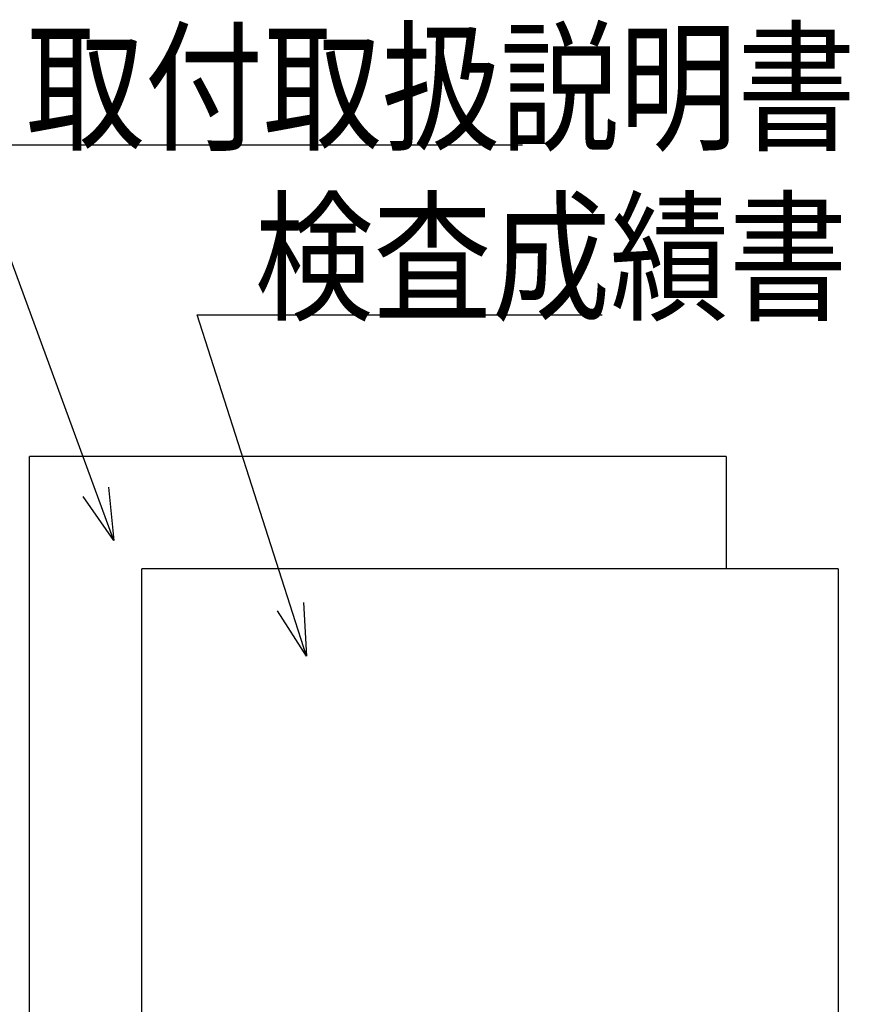
# Model space of a CAD drawing. Units: millimetres. Extents: x 0 to 1680, y -2 to 1188.
# Drawn here: x 776 to 872, y 118 to 231 of the extents above; entities that cross this region are included whole.
import ezdxf

# ---------------------------------------------------------------- set-up
doc = ezdxf.new("R2010")
doc.units = ezdxf.units.MM
doc.header["$LTSCALE"] = 0.727559
doc.layers.add('NoLayerName_001', color=7, linetype='Continuous')
doc.layers.add('NoLayerName_009', color=7, linetype='Continuous')
doc.styles.get("Standard").update_dxf_attribs({"font": 'txt', "bigfont": 'extfont2'})
doc.dimstyles.get("Standard").update_dxf_attribs({"dimtxt": 2.5, "dimasz": 2.5, "dimexe": 1.25, "dimexo": 0.625, "dimtad": 1, "dimzin": 0, "dimdsep": 46, "dimtxsty": 'Standard', "dimcen": 2.5, "dimadec": 0, "dimazin": 0, "dimtfac": 0.75, "dimtmove": 0, "dimatfit": 3, "dimfxl": 1, "dimarcsym": 0})

msp = doc.modelspace()

# ---------------------------------------------------------------- linework, layer by layer
at = {"layer": 'NoLayerName_009', "color": 3, "linetype": 'Continuous', "lineweight": 25}
for p, q in [((857.3493, 180.8239), (777.1785, 180.8239)), ((777.1785, 61.2377), (777.1785, 180.8239)), ((857.3493, 180.8239), (857.3493, 167.9134)), ((870.2598, 167.9134), (790.089, 167.9134)), ((790.089, 48.3272), (790.089, 167.9134)), ((870.2598, 167.9134), (870.2598, 48.3272))]:
    msp.add_line(p, q, dxfattribs=at)

# ---------------------------------------------------------------- texts
at = {"layer": 'NoLayerName_001', "color": 7, "linetype": 'Continuous', "lineweight": 25, "char_height": 12, "attachment_point": 7, "line_spacing_factor": 0.8}
for s, insert in [('\\A1;\\W0.8333;取付取扱説明書', (776.7842, 217.321)), ('\\A1;\\W0.8333;検査成績書', (803.0946, 197.7541))]:
    msp.add_mtext(s, dxfattribs=dict(at, insert=insert))

# ---------------------------------------------------------------- leaders
at = {"layer": 'NoLayerName_001', "color": 7, "linetype": 'Continuous', "lineweight": 25, "annotation_type": 0, "has_hookline": 1, "hookline_direction": 0}
for points, text_width in [([(786.8613, 171.1411), (770.1592, 216.696), (776.1592, 216.696)], 57.1406), ([(809.0407, 157.8314), (796.4696, 197.1291), (802.4696, 197.1291)], 39.9984)]:
    msp.add_leader(points, dimstyle='Standard', override={"dimtxt": 12, "dimasz": 6, "dimldrblk": 'OPEN30'}, dxfattribs=dict(at, text_width=text_width))

doc.saveas('drawing.dxf')
